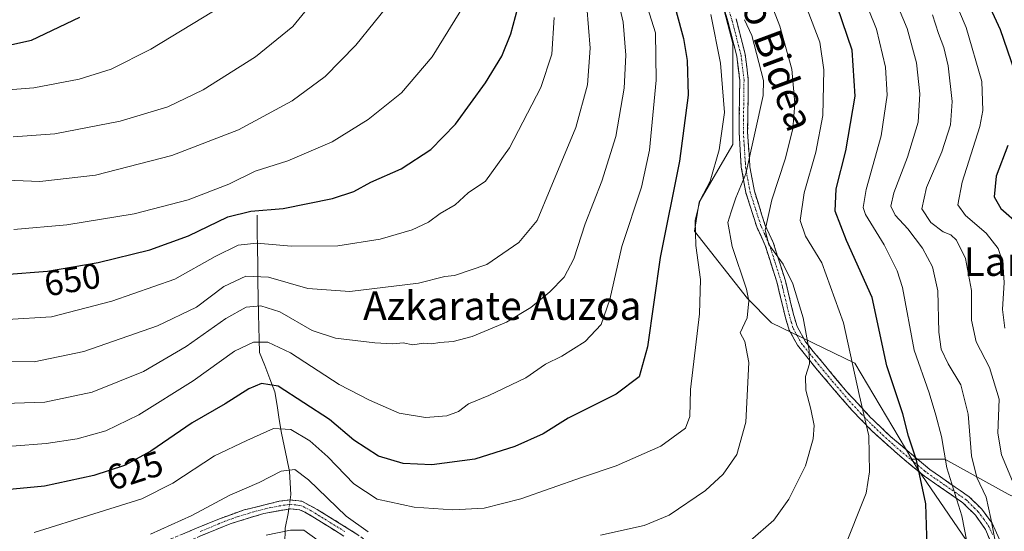
# Model space of a CAD drawing. Units: metres. Extents: x 626926 to 630355, y 4782826 to 4785203.
# Drawn here: x 627121 to 627397, y 4783037 to 4783181 of the extents above; entities that cross this region are included whole.
import ezdxf
from ezdxf.enums import TextEntityAlignment as Align

# ---------------------------------------------------------------- set-up
doc = ezdxf.new("R2010")
doc.units = ezdxf.units.M
doc.header["$MEASUREMENT"] = 0
doc.linetypes.add('TRAZO_Y_PUNTO', pattern=[1, 0.5, -0.25, 0, -0.25])
doc.linetypes.add('TRAZOSX2', pattern=[1.5, 1, -0.5])
for name, color, linetype, lineweight in [('Arbolado forestal CxS', 92, 'Continuous', 0), ('Camino', 19, 'TRAZOSX2', 0), ('Camino Cxs', 19, 'Continuous', 0), ('Camino eje', 19, 'TRAZO_Y_PUNTO', 0), ('Corriente natural lineal', 142, 'Continuous', 13), ('Corriente natural lineal oculto', 19, 'TRAZO_Y_PUNTO', 13), ('Curva de nivel maestra', 36, 'Continuous', 30), ('Curva de nivel normal', 36, 'Continuous', 0), ('Pastizal CxS', 92, 'Continuous', 0), ('Rótulo de curva de nivel directora', 19, 'Continuous', 0), ('Texto cartográfico', 19, 'Continuous', 0)]:
    doc.layers.add(name, color=color, linetype=linetype, lineweight=lineweight)
doc.styles.add('Arial', font='txt', dxfattribs={"height": 0.2})

# ---------------------------------------------------------------- blocks, each defined once
blk = doc.blocks.new('*U151')
at = {"layer": 'Pastizal CxS', "color": 92, "linetype": 'Continuous', "lineweight": 0}
blk.add_polyline3d([(627314.45, 4783200.15, 616.1), (627321.21, 4783174.44, 617.14), (627321.21, 4783146.02, 616.37), (627311.74, 4783129.79, 618.17), (627310.39, 4783121.67, 618.76), (627325.27, 4783102.73, 614.55), (627332.04, 4783095.96, 611.77), (627355.46, 4783084.61, 603.72), (627371.41, 4783057.61, 599.82), (627372.74, 4783055.36, 599.48), (627373.04, 4783054.85, 599.38), (627390.63, 4783029.14, 591.63)], dxfattribs=at)
blk = doc.blocks.new('*U177')
at = {"layer": 'Curva de nivel normal', "color": 36, "linetype": 'Continuous', "lineweight": 0}
for points in [[(627157.57, 4783036.57, 615), (627169.24, 4783041.76, 615), (627179.87, 4783047.53, 615), (627188.14, 4783051.02, 615), (627194.32, 4783054.2, 615), (627198.14, 4783054.71, 615), (627201.94, 4783051.78, 615), (627212.57, 4783041.55, 615), (627218.72, 4783037.2, 615)], [(627284.04, 4783036.26, 615), (627296.29, 4783038.96, 615), (627303.27, 4783041.9, 615), (627313.47, 4783048.76, 615), (627318.46, 4783053.44, 615), (627322.28, 4783058.9, 615), (627324.8, 4783067.96, 615), (627325.67, 4783084.8, 615), (627324.5, 4783090.65, 615), (627323.19, 4783093.07, 615), (627325.23, 4783097.32, 615), (627325.65, 4783102.11, 615), (627325.03, 4783105.41, 615), (627320.95, 4783117.32, 615), (627319.78, 4783124.07, 615), (627320.68, 4783127.07, 615), (627322.05, 4783131.07, 615), (627324.82, 4783137.82, 615), (627329.66, 4783159.82, 615), (627329.83, 4783163.99, 615), (627326.47, 4783176.69, 615), (627324.42, 4783181.09, 615)]]:
    blk.add_polyline3d(points, dxfattribs=at)
blk = doc.blocks.new('*U194')
at = {"layer": 'Curva de nivel normal', "color": 36, "linetype": 'Continuous', "lineweight": 0}
blk.add_polyline3d([(627352.19, 4783031.88, 605), (627358.61, 4783048.07, 605), (627359.6, 4783054.07, 605), (627359.4, 4783064.2, 605), (627356.69, 4783075.82, 605), (627352.3, 4783095.9, 605), (627346.17, 4783112.77, 605), (627341.55, 4783120.28, 605), (627340.12, 4783124.67, 605), (627341.18, 4783132.44, 605), (627344.53, 4783143.89, 605), (627346.5, 4783154.19, 605), (627346.78, 4783167.02, 605), (627345.65, 4783174.74, 605), (627342.02, 4783184.07, 605)], dxfattribs=at)
blk = doc.blocks.new('*U228')
at = {"layer": 'Curva de nivel normal', "color": 36, "linetype": 'Continuous', "lineweight": 0}
blk.add_polyline3d([(627111.65, 4783160.89, 670), (627124.84, 4783161.92, 670), (627137.57, 4783164.36, 670), (627146.57, 4783167.23, 670), (627157.66, 4783172.76, 670), (627177.93, 4783185.1, 670)], dxfattribs=at)
blk = doc.blocks.new('*U234')
at = {"layer": 'Curva de nivel normal', "color": 36, "linetype": 'Continuous', "lineweight": 0}
blk.add_polyline3d([(627114.6, 4783136.08, 660), (627126.54, 4783135.62, 660), (627142.16, 4783137.4, 660), (627163.63, 4783142.9, 660), (627182.31, 4783150.16, 660), (627197.43, 4783158.27, 660), (627206.64, 4783165.08, 660), (627215.28, 4783173.9, 660), (627225.59, 4783186.76, 660)], dxfattribs=at)
blk = doc.blocks.new('*U243')
at = {"layer": 'Curva de nivel normal', "color": 36, "linetype": 'Continuous', "lineweight": 0}
blk.add_polyline3d([(627117.32, 4783096.88, 645), (627129.79, 4783097.64, 645), (627146.78, 4783101.96, 645), (627164.41, 4783108.17, 645), (627175.78, 4783114.57, 645), (627182.2, 4783117.7, 645), (627187.44, 4783118.26, 645), (627197.21, 4783117.49, 645), (627210.24, 4783117.57, 645), (627222.15, 4783119.41, 645), (627231.09, 4783122, 645), (627235.67, 4783124.18, 645), (627238.94, 4783126.67, 645), (627243.17, 4783129.08, 645), (627246.86, 4783132.41, 645), (627251.7, 4783135.74, 645), (627258.42, 4783145.08, 645), (627267.24, 4783162.08, 645), (627270.3, 4783171.42, 645), (627270.95, 4783181.72, 645)], dxfattribs=at)
blk = doc.blocks.new('*U251')
at = {"layer": 'Curva de nivel normal', "color": 36, "linetype": 'Continuous', "lineweight": 0}
blk.add_polyline3d([(627280.14, 4783184.66, 640), (627281.1, 4783173.09, 640), (627280.35, 4783162.76, 640), (627277.03, 4783150.76, 640), (627269.9, 4783133.43, 640), (627266.2, 4783124.67, 640), (627261.05, 4783118.44, 640), (627252.06, 4783112.28, 640), (627242.95, 4783109.21, 640), (627240.26, 4783108.93, 640), (627232.91, 4783107.07, 640), (627213.62, 4783104.69, 640), (627201.84, 4783105.54, 640), (627190.74, 4783108.7, 640), (627184.35, 4783109.06, 640), (627178.24, 4783106.13, 640), (627170.57, 4783100.32, 640), (627159.57, 4783095.03, 640), (627138.9, 4783087.85, 640), (627124.9, 4783084.99, 640), (627114.56, 4783085.07, 640)], dxfattribs=at)
blk = doc.blocks.new('*U255')
at = {"layer": 'Curva de nivel normal', "color": 36, "linetype": 'Continuous', "lineweight": 0}
blk.add_polyline3d([(627397.61, 4783094.42, 580), (627396.88, 4783099.69, 580), (627397.43, 4783107.24, 580), (627397.02, 4783112.93, 580), (627395.68, 4783116.82, 580), (627392.37, 4783121.07, 580), (627386.53, 4783126.07, 580), (627384.41, 4783129.07, 580), (627385.58, 4783135.41, 580), (627390.57, 4783151.08, 580), (627391.43, 4783155.62, 580), (627391.11, 4783163.75, 580), (627386.72, 4783178.88, 580), (627380.5, 4783193.54, 580), (627378.19, 4783199.95, 580), (627377.41, 4783203.02, 580), (627379.2, 4783206.38, 580), (627384.63, 4783208.95, 580), (627391.09, 4783213.38, 580), (627397.4, 4783220.42, 580), (627400.77, 4783226.42, 580)], dxfattribs=at)
blk = doc.blocks.new('*U259')
at = {"layer": 'Curva de nivel normal', "color": 36, "linetype": 'Continuous', "lineweight": 0}
blk.add_polyline3d([(627118.99, 4783148.14, 665), (627130.75, 4783149.06, 665), (627149.05, 4783152.59, 665), (627162.49, 4783156.6, 665), (627172.38, 4783161.39, 665), (627187.08, 4783170.68, 665), (627197.54, 4783179.18, 665), (627206.41, 4783190.03, 665)], dxfattribs=at)
blk = doc.blocks.new('*U273')
at = {"layer": 'Curva de nivel normal', "color": 36, "linetype": 'Continuous', "lineweight": 0}
for points in [[(627329, 4783193.16, 610), (627334.39, 4783179.29, 610), (627337.72, 4783167.16, 610), (627338.59, 4783157.54, 610), (627338.01, 4783150.44, 610), (627335.88, 4783141.92, 610), (627332.15, 4783130.46, 610), (627330.29, 4783121.91, 610), (627331.32, 4783117.92, 610), (627335.29, 4783112.44, 610), (627338.02, 4783106.84, 610), (627340.92, 4783097.35, 610), (627342.65, 4783088.18, 610), (627342.68, 4783084.4, 610), (627341.62, 4783080.85, 610), (627341.65, 4783076.99, 610), (627343.1, 4783071.64, 610), (627343.99, 4783067.08, 610), (627343.73, 4783063.28, 610), (627341.55, 4783055.78, 610), (627336.95, 4783046.36, 610), (627332.66, 4783040.49, 610), (627326.09, 4783034.64, 610)], [(627204.7, 4783034.72, 610), (627200.66, 4783037.63, 610), (627196.94, 4783037.63, 610), (627190.12, 4783036.28, 610)]]:
    blk.add_polyline3d(points, dxfattribs=at)
blk = doc.blocks.new('*U277')
at = {"layer": 'Curva de nivel normal', "color": 36, "linetype": 'Continuous', "lineweight": 0}
blk.add_polyline3d([(627294.41, 4783193.54, 630), (627299.45, 4783177.36, 630), (627299.63, 4783164.08, 630), (627297.73, 4783144.4, 630), (627295.48, 4783134.05, 630), (627289.97, 4783117.4, 630), (627286.6, 4783102.5, 630), (627284.17, 4783095.47, 630), (627279.66, 4783090.71, 630), (627273.18, 4783086.55, 630), (627268.58, 4783084.29, 630), (627263, 4783080.5, 630), (627252.6, 4783075.53, 630), (627246.92, 4783073.16, 630), (627244.1, 4783071, 630), (627240.86, 4783069.76, 630), (627234.81, 4783069.3, 630), (627227.41, 4783070.53, 630), (627219.11, 4783074.18, 630), (627210.58, 4783078.56, 630), (627196.9, 4783087.47, 630), (627190.57, 4783090.5, 630), (627186.57, 4783090.5, 630), (627181.24, 4783087.97, 630), (627169.57, 4783079.66, 630), (627154.35, 4783070.07, 630), (627145.09, 4783065.59, 630), (627136.96, 4783063.32, 630), (627128.3, 4783062.02, 630), (627118.66, 4783061.28, 630)], dxfattribs=at)
blk = doc.blocks.new('*U278')
at = {"layer": 'Curva de nivel normal', "color": 36, "linetype": 'Continuous', "lineweight": 0}
blk.add_polyline3d([(627119.25, 4783122.13, 655), (627134.09, 4783123.44, 655), (627153.06, 4783126.51, 655), (627168.18, 4783130.52, 655), (627179.57, 4783134.92, 655), (627187.02, 4783138.51, 655), (627196.17, 4783141.42, 655), (627208.62, 4783146.74, 655), (627218.73, 4783153.03, 655), (627228.14, 4783160.58, 655), (627236.76, 4783170.63, 655), (627246.26, 4783186.11, 655)], dxfattribs=at)
blk = doc.blocks.new('*U279')
at = {"layer": 'Curva de nivel normal', "color": 36, "linetype": 'Continuous', "lineweight": 0}
blk.add_polyline3d([(627387.56, 4783031.06, 595), (627385.48, 4783041.7, 595), (627381.32, 4783055.19, 595), (627379.82, 4783063.95, 595), (627378.22, 4783070.01, 595), (627376.3, 4783076.27, 595), (627372.1, 4783088.28, 595), (627368.82, 4783105.81, 595), (627367.37, 4783110.5, 595), (627363.67, 4783117.81, 595), (627358.42, 4783126.38, 595), (627357.77, 4783128.3, 595), (627358.59, 4783133.36, 595), (627362.85, 4783148.45, 595), (627364.56, 4783159.92, 595), (627364.06, 4783167.75, 595), (627361.52, 4783178.42, 595), (627357.44, 4783188.75, 595)], dxfattribs=at)
blk = doc.blocks.new('*U284')
at = {"layer": 'Curva de nivel maestra', "color": 36, "linetype": 'Continuous', "lineweight": 30}
for points in [[(627397.88, 4783204.62, 575), (627391.44, 4783201.08, 575), (627389.14, 4783198.78, 575), (627389.11, 4783196.06, 575), (627391.29, 4783189.2, 575), (627396.3, 4783178.31, 575), (627400.33, 4783166.64, 575)], [(627398.42, 4783145.73, 575), (627395.12, 4783137.12, 575), (627394.57, 4783131.27, 575), (627396.45, 4783128.04, 575), (627401.8, 4783123.37, 575)]]:
    blk.add_polyline3d(points, dxfattribs=at)
blk = doc.blocks.new('*U290')
at = {"layer": 'Curva de nivel maestra', "color": 36, "linetype": 'Continuous', "lineweight": 30}
blk.add_polyline3d([(627114.31, 4783173.18, 675), (627124.22, 4783175.32, 675), (627137.77, 4783181.78, 675)], dxfattribs=at)
blk = doc.blocks.new('*U294')
at = {"layer": 'Curva de nivel maestra', "color": 36, "linetype": 'Continuous', "lineweight": 30}
blk.add_polyline3d([(627116.55, 4783109.51, 650), (627128.64, 4783110.46, 650), (627142.9, 4783112.88, 650), (627157.4, 4783116.39, 650), (627168.27, 4783120.37, 650), (627179.28, 4783125.68, 650), (627185.8, 4783127.28, 650), (627194.88, 4783128.05, 650), (627208.75, 4783130.89, 650), (627214.68, 4783132.82, 650), (627219.51, 4783135.4, 650), (627228.01, 4783139.16, 650), (627236.36, 4783144.64, 650), (627243.32, 4783151.7, 650), (627251.71, 4783163.34, 650), (627256.32, 4783170.84, 650), (627258.86, 4783177.1, 650), (627260.82, 4783184.42, 650)], dxfattribs=at)

msp = doc.modelspace()

# ---------------------------------------------------------------- linework, layer by layer
at = {"layer": 'Arbolado forestal CxS', "color": 92, "linetype": 'Continuous', "lineweight": 0}
for points in [[(627153.84, 4783369.33, 670.86), (627158.84, 4783350.33, 670.95), (627156.14, 4783328.68, 671.87), (627172.37, 4783297.56, 666.09), (627192.36, 4783258.21, 666.09), (627210.15, 4783237.96, 664.04), (627244.09, 4783212.32, 653.97), (627260.32, 4783209.62, 646.62), (627269.8, 4783212.32, 640.39), (627271.65, 4783214.64, 638.38), (627280.62, 4783225.85, 629.27), (627294.15, 4783225.85, 621.23), (627303.62, 4783217.74, 618.36), (627314.45, 4783200.15, 616.1), (627321.21, 4783174.44, 617.14), (627321.21, 4783146.02, 616.37), (627311.74, 4783129.79, 618.17), (627310.39, 4783121.67, 618.76), (627325.27, 4783102.73, 614.55), (627332.04, 4783095.96, 611.77), (627355.46, 4783084.61, 603.72), (627371.41, 4783057.61, 599.82)], [(627398.48, 4783047.8, 585.72), (627380.69, 4783057.61, 593.86), (627371.41, 4783057.61, 599.82), (627355.46, 4783084.61, 603.72), (627332.04, 4783095.96, 611.77), (627325.27, 4783102.73, 614.55), (627310.39, 4783121.67, 618.76), (627311.74, 4783129.79, 618.17), (627321.21, 4783146.02, 616.37), (627321.21, 4783174.44, 617.14), (627314.45, 4783200.15, 616.1)], [(627519.06, 4783117.62, 519.9), (627525.46, 4783104.23, 516.78), (627527.91, 4783082.15, 518.28), (627527.91, 4783056.38, 521.58), (627518.71, 4783042.27, 528.11), (627499.08, 4783029.39, 535.64), (627470.86, 4783020.81, 548.54), (627442.65, 4783022.65, 564.85), (627421.79, 4783036.75, 574.42), (627398.48, 4783047.8, 585.72), (627380.69, 4783057.61, 593.86), (627371.41, 4783057.61, 599.82)], [(627519.06, 4783117.62, 519.9), (627525.46, 4783104.23, 516.78), (627527.91, 4783082.15, 518.28), (627527.91, 4783056.38, 521.58), (627518.71, 4783042.27, 528.11), (627499.08, 4783029.39, 535.64), (627470.86, 4783020.81, 548.54), (627442.65, 4783022.65, 564.85), (627421.79, 4783036.75, 574.42), (627398.48, 4783047.8, 585.72), (627380.69, 4783057.61, 593.86), (627371.41, 4783057.61, 599.82)], [(627390.63, 4783029.14, 591.63), (627373.04, 4783054.85, 599.38), (627372.74, 4783055.36, 599.48), (627371.41, 4783057.61, 599.82), (627380.69, 4783057.61, 593.86), (627398.48, 4783047.8, 585.72)], [(627371.41, 4783057.61, 599.82), (627372.74, 4783055.36, 599.48), (627373.04, 4783054.85, 599.38), (627390.63, 4783029.14, 591.63)]]:
    msp.add_polyline3d(points, dxfattribs=at)
at = {"layer": 'Camino', "color": 19, "linetype": 'TRAZOSX2', "lineweight": 0}
for points in [[(627394.31, 4783032.52), (627392.15, 4783037.84), (627389.31, 4783041.88), (627388.66, 4783042.52), (627386.94, 4783044.24), (627385.81, 4783045.35), (627376.2, 4783051.98), (627375.02, 4783052.79), (627367.41, 4783059.09), (627360.15, 4783065.65), (627354.56, 4783071.42), (627344.97, 4783082.59), (627343.06, 4783084.98), (627339.35, 4783089.61), (627337.01, 4783093.86), (627335.98, 4783097.3), (627333.64, 4783107.04), (627333.43, 4783107.69), (627330.29, 4783117.61), (627327.89, 4783122.86), (627324.83, 4783132.52), (627323.55, 4783139.66), (627322.93, 4783149.44), (627323.12, 4783164.11), (627322.29, 4783170.88), (627319.79, 4783180.65), (627318.17, 4783185.82)], [(627322.09, 4783181.33), (627324.65, 4783171.41), (627325.52, 4783164.29), (627325.33, 4783149.52), (627325.82, 4783141.97), (627325.97, 4783139.75), (627327.22, 4783132.87), (627330.3, 4783123.29), (627332.53, 4783118.48), (627335.95, 4783107.7), (627336.7, 4783104.57), (627338.29, 4783097.96), (627339.24, 4783094.84), (627341.6, 4783090.62), (627342.56, 4783089.41), (627343.77, 4783087.88), (627353.2, 4783076.54), (627359.88, 4783069.32), (627360.65, 4783068.57), (627365.44, 4783064), (627375.26, 4783055.73), (627376.49, 4783054.69), (627385.56, 4783048.45), (627386.38, 4783047.88), (627387.56, 4783047.07), (627391.08, 4783043.6), (627394, 4783039.59), (627396.1, 4783035.08)], [(627163.11, 4783035.12), (627176.97, 4783040.88), (627183.87, 4783043.34), (627193.76, 4783045.78), (627196.77, 4783046.15), (627200.08, 4783045.79), (627204.45, 4783043.5), (627212.88, 4783038.26), (627218.71, 4783034.42)], [(627211.87, 4783036.01), (627203.17, 4783041.41), (627200.96, 4783042.76), (627199.45, 4783043.4), (627196.86, 4783043.68), (627189.43, 4783042.36), (627179.98, 4783039.44), (627159.36, 4783030.98)]]:
    msp.add_lwpolyline(points, dxfattribs=at)
at = {"layer": 'Camino Cxs', "color": 19, "linetype": 'Continuous', "lineweight": 0}
for points in [[(627393.23, 4783035.18, 590.89), (627392.15, 4783037.84, 591.43), (627389.31, 4783041.88, 592.59), (627388.66, 4783042.52, 592.88), (627386.94, 4783044.24, 593.69), (627385.81, 4783045.35, 594.21), (627382.61, 4783047.56, 595.47), (627379.4, 4783049.77, 597), (627376.2, 4783051.98, 598.48), (627375.02, 4783052.79, 599.07), (627371.22, 4783055.94, 601.06), (627367.41, 4783059.09, 602.11), (627363.78, 4783062.37, 603.29), (627360.15, 4783065.65, 604.56), (627357.36, 4783068.54, 605.45), (627354.56, 4783071.42, 606.13), (627351.36, 4783075.14, 607.37), (627348.17, 4783078.87, 608.29), (627344.97, 4783082.59, 609.28), (627343.06, 4783084.98, 609.71), (627341.21, 4783087.3, 610.18), (627339.35, 4783089.61, 610.51), (627337.01, 4783093.86, 611.08), (627335.98, 4783097.3, 611.59), (627335.2, 4783100.55, 611.61), (627334.42, 4783103.79, 611.44), (627333.64, 4783107.04, 611.42), (627333.43, 4783107.69, 611.45), (627332.38, 4783111, 611.32), (627331.34, 4783114.3, 610.99), (627330.29, 4783117.61, 610.22), (627329.09, 4783120.24, 610.49), (627327.89, 4783122.86, 611.08), (627326.87, 4783126.08, 611.86), (627325.85, 4783129.3, 612.83), (627324.83, 4783132.52, 614.22), (627324.19, 4783136.09, 615.26), (627323.55, 4783139.66, 616.08), (627323.24, 4783144.55, 616.54), (627322.93, 4783149.44, 617.12), (627322.99, 4783154.33, 617.76), (627323.06, 4783159.22, 617.83), (627323.12, 4783164.11, 617.64), (627322.71, 4783167.5, 617.74), (627322.29, 4783170.88, 617.36), (627321.46, 4783174.14, 616.93), (627320.62, 4783177.39, 617.1), (627319.79, 4783180.65, 617.27), (627318.98, 4783183.23, 617.47)], [(627322.09, 4783181.33, 615.88), (627322.94, 4783178.02, 615.91), (627323.8, 4783174.72, 616.18), (627324.65, 4783171.41, 616.52), (627325.09, 4783167.85, 616.81), (627325.52, 4783164.29, 616.61), (627325.46, 4783159.37, 616.53), (627325.39, 4783154.44, 616.39), (627325.33, 4783149.52, 615.71), (627325.58, 4783145.75, 615.26), (627325.82, 4783141.97, 614.93), (627325.97, 4783139.75, 614.71), (627326.6, 4783136.31, 613.95), (627327.22, 4783132.87, 613), (627328.25, 4783129.68, 611.64), (627329.27, 4783126.48, 610.63), (627330.3, 4783123.29, 609.87), (627331.42, 4783120.89, 609.33), (627332.53, 4783118.48, 608.91), (627333.67, 4783114.89, 609.81), (627334.81, 4783111.29, 610.32), (627335.95, 4783107.7, 610.59), (627336.7, 4783104.57, 610.71), (627337.5, 4783101.27, 610.8), (627338.29, 4783097.96, 610.85), (627339.24, 4783094.84, 610.52), (627341.6, 4783090.62, 610.06), (627342.56, 4783089.41, 609.81), (627343.77, 4783087.88, 609.53), (627346.91, 4783084.1, 608.76), (627350.06, 4783080.32, 607.52), (627353.2, 4783076.54, 606.45), (627356.54, 4783072.93, 604.95), (627359.88, 4783069.32, 604.24), (627360.65, 4783068.57, 604.03), (627363.05, 4783066.29, 603.29), (627365.44, 4783064, 602.42), (627368.71, 4783061.24, 601.21), (627371.99, 4783058.49, 600.22), (627375.26, 4783055.73, 598.55), (627376.49, 4783054.69, 597.82), (627379.51, 4783052.61, 596.48), (627382.54, 4783050.53, 595), (627385.56, 4783048.45, 593.9), (627386.38, 4783047.88, 593.59), (627387.56, 4783047.07, 592.9), (627391.08, 4783043.6, 591.2), (627394, 4783039.59, 589.86), (627396.1, 4783035.08, 589.01)], [(627166.58, 4783036.56, 613.06), (627170.04, 4783038, 612.49), (627173.51, 4783039.44, 612.42), (627176.97, 4783040.88, 612.42), (627180.42, 4783042.11, 612.02), (627183.87, 4783043.34, 611.93), (627187.17, 4783044.15, 612.18), (627190.46, 4783044.97, 612.26), (627193.76, 4783045.78, 612.06), (627196.77, 4783046.15, 611.72), (627200.08, 4783045.79, 612.1), (627204.45, 4783043.5, 612.28), (627208.67, 4783040.88, 613.12), (627212.88, 4783038.26, 613.68), (627215.8, 4783036.34, 614.14)], [(627211.87, 4783036.01, 612.97), (627208.97, 4783037.81, 612.3), (627206.07, 4783039.61, 611.83), (627203.17, 4783041.41, 611.51), (627200.96, 4783042.76, 611.54), (627199.45, 4783043.4, 611.65), (627196.86, 4783043.68, 611.55), (627193.15, 4783043.02, 611.55), (627189.43, 4783042.36, 611.56), (627184.71, 4783040.9, 611.48), (627179.98, 4783039.44, 611.61), (627175.86, 4783037.75, 611.51), (627171.73, 4783036.06, 611.43)]]:
    msp.add_polyline3d(points, dxfattribs=at)
at = {"layer": 'Camino eje', "color": 19, "linetype": 'TRAZO_Y_PUNTO', "lineweight": 0}
for points in [[(627316.78, 4783194.21), (627320.94, 4783180.99), (627322.22, 4783176.03), (627323.47, 4783171.15), (627324.32, 4783164.2), (627324.13, 4783149.48), (627324.38, 4783145.71), (627324.69, 4783140.82), (627324.76, 4783139.71), (627325.39, 4783136.17), (627326.02, 4783132.69), (627327.56, 4783127.87), (627329.1, 4783123.08), (627330.3, 4783120.45), (627331.41, 4783118.05), (627332.98, 4783113.09), (627334.74, 4783107.53), (627335.17, 4783105.81), (627337.14, 4783097.63), (627337.61, 4783096.07), (627338.13, 4783094.35), (627339.3, 4783092.23), (627340.48, 4783090.12), (627340.96, 4783089.51), (627342.81, 4783087.2), (627343.42, 4783086.43), (627344.37, 4783085.24), (627349.09, 4783079.57), (627353.88, 4783073.98), (627357.22, 4783070.37), (627360.21, 4783067.3), (627360.87, 4783066.69), (627363.26, 4783064.41), (627366.43, 4783061.55), (627371.34, 4783057.41), (627375.14, 4783054.26), (627375.76, 4783053.74), (627380.88, 4783050.22), (627386.69, 4783046.21), (627387.25, 4783045.66), (627389.01, 4783043.92), (627390.03, 4783042.9), (627391.66, 4783040.74), (627393.08, 4783038.72), (627394.13, 4783036.46)], [(627171.55, 4783037.28), (627178.48, 4783040.16), (627181.93, 4783041.39), (627186.65, 4783042.85), (627191.6, 4783044.07), (627195.31, 4783044.73), (627196.82, 4783044.92), (627199.77, 4783044.6), (627200.52, 4783044.28), (627202.71, 4783043.13), (627203.81, 4783042.46), (627208.03, 4783039.84), (627212.38, 4783037.14)]]:
    msp.add_lwpolyline(points, dxfattribs=at)
at = {"layer": 'Corriente natural lineal', "color": 142, "linetype": 'Continuous', "lineweight": 13}
for points in [[(627187.55, 4783126.18, 649.04), (627187.61, 4783121.55, 646.35), (627187.67, 4783116.92, 643.72), (627187.73, 4783112.29, 641.04), (627187.78, 4783107.65, 638.48), (627187.84, 4783103.02, 635.83), (627187.9, 4783098.39, 633.42), (627188.02, 4783094.8, 631.87), (627188.13, 4783091.2, 630.04), (627188.25, 4783087.61, 628.19), (627189.68, 4783083.91, 626.7), (627191.11, 4783080.22, 625.11), (627192.54, 4783076.52, 623.65), (627193.17, 4783072.66, 622.09), (627193.79, 4783068.79, 620.63), (627194.42, 4783064.93, 618.93), (627195.17, 4783061.35, 617.34), (627195.93, 4783057.77, 615.7), (627196.68, 4783054.19, 614.03), (627196.87, 4783050.95, 612.83), (627197.06, 4783047.71, 611.89), (627196.83, 4783046.14, 611.73)], [(627196.47, 4783043.61, 611.52), (627196.29, 4783042.39, 611.2), (627195.4, 4783038.25, 610.06), (627195.38, 4783033.69, 607.95)]]:
    msp.add_polyline3d(points, dxfattribs=at)
at = {"layer": 'Corriente natural lineal oculto', "color": 19, "linetype": 'TRAZO_Y_PUNTO', "lineweight": 13}
msp.add_polyline3d([(627196.83, 4783046.14, 611.73), (627196.47, 4783043.61, 611.52)], dxfattribs=at)
at = {"layer": 'Curva de nivel maestra', "color": 36, "linetype": 'Continuous', "lineweight": 30}
for points in [[(627301.15, 4783198.64, 625), (627307.36, 4783175.79, 625), (627308.37, 4783169.66, 625), (627308.59, 4783159.85, 625), (627306.24, 4783141.34, 625), (627300.75, 4783114.23, 625), (627297.18, 4783089.18, 625), (627294.9, 4783080.75, 625), (627288.4, 4783075.9, 625), (627274.92, 4783069.14, 625), (627267.91, 4783064.74, 625), (627259.98, 4783061.14, 625), (627248.7, 4783057.6, 625), (627236.66, 4783056.06, 625), (627228.61, 4783056.41, 625), (627221.6, 4783058.43, 625), (627214.76, 4783062.92, 625), (627207.87, 4783068.73, 625), (627193.46, 4783078.08, 625), (627188.81, 4783078.84, 625), (627185.18, 4783077.38, 625), (627178.57, 4783073.13, 625), (627169.31, 4783067.78, 625), (627157.68, 4783059.9, 625), (627150.29, 4783055.83, 625), (627141.72, 4783053.05, 625), (627127.82, 4783049.98, 625), (627114.99, 4783048.84, 625)], [(627375.79, 4783033.06, 600), (627375.41, 4783045.07, 600), (627372.72, 4783057.35, 600), (627370.51, 4783064.09, 600), (627368.92, 4783070.32, 600), (627364.39, 4783083.88, 600), (627360.28, 4783102.99, 600), (627353.14, 4783119.02, 600), (627349.9, 4783127.29, 600), (627350.2, 4783133.59, 600), (627352.93, 4783144.22, 600), (627355.56, 4783159.63, 600), (627354.66, 4783172.5, 600), (627350.61, 4783184.6, 600)]]:
    msp.add_polyline3d(points, dxfattribs=at)
at = {"layer": 'Curva de nivel normal', "color": 36, "linetype": 'Continuous', "lineweight": 0}
for points in [[(627113.57, 4783073.17, 635), (627127.92, 4783073.66, 635), (627141.24, 4783076.4, 635), (627155.68, 4783082.28, 635), (627167.61, 4783089.28, 635), (627178.77, 4783097.15, 635), (627184.51, 4783100.3, 635), (627188.57, 4783100.72, 635), (627193.89, 4783098.97, 635), (627203, 4783093.72, 635), (627209.55, 4783091.58, 635), (627220.6, 4783090.25, 635), (627225.67, 4783090.03, 635), (627228.54, 4783090.32, 635), (627231.3, 4783089.78, 635), (627234.26, 4783090.24, 635), (627236.56, 4783089.98, 635), (627238.91, 4783090.39, 635), (627242.58, 4783090.66, 635), (627247.91, 4783092.12, 635), (627257.58, 4783096.13, 635), (627264.47, 4783100.23, 635), (627269.75, 4783104.63, 635), (627273.84, 4783108.74, 635), (627276.47, 4783113.87, 635), (627279.72, 4783123.75, 635), (627284.38, 4783135.7, 635), (627288.33, 4783148.29, 635), (627290.68, 4783161.88, 635), (627291.16, 4783171.16, 635), (627290.37, 4783180.43, 635), (627288.5, 4783188.67, 635)], [(627395.11, 4783033.19, 590), (627393.61, 4783040.93, 590), (627392.3, 4783046.97, 590), (627389.72, 4783052.42, 590), (627388.23, 4783058.54, 590), (627387.25, 4783070.28, 590), (627385.21, 4783078.54, 590), (627381.7, 4783084.4, 590), (627379.67, 4783088.47, 590), (627379.06, 4783093.32, 590), (627378.77, 4783104.94, 590), (627377.23, 4783111.61, 590), (627374.44, 4783116.87, 590), (627370.34, 4783122.34, 590), (627366.73, 4783126.14, 590), (627365.52, 4783128.67, 590), (627366.37, 4783132.42, 590), (627370.28, 4783142.45, 590), (627373.2, 4783152.29, 590), (627373.7, 4783160.25, 590), (627372.79, 4783168.92, 590), (627370.11, 4783178.62, 590), (627366.48, 4783187.42, 590)], [(627124.88, 4783037.05, 620), (627141.73, 4783042.23, 620), (627155.18, 4783046.49, 620), (627163.89, 4783050.84, 620), (627175.57, 4783058.5, 620), (627184.64, 4783062.9, 620), (627192.16, 4783066.26, 620), (627196.99, 4783065.91, 620), (627202.32, 4783062.78, 620), (627207.4, 4783058.28, 620), (627214.72, 4783050.64, 620), (627221.26, 4783046.41, 620), (627231.63, 4783044.11, 620), (627242.55, 4783043.37, 620), (627251.35, 4783043.84, 620), (627261.66, 4783046.48, 620), (627278.63, 4783052.46, 620), (627288.4, 4783055.77, 620), (627300.96, 4783061.22, 620), (627307.88, 4783066.3, 620), (627309.1, 4783069.56, 620), (627309.25, 4783077.19, 620), (627311.79, 4783098.4, 620), (627312.08, 4783108.05, 620), (627310.75, 4783117.65, 620), (627310.57, 4783124.72, 620), (627312.04, 4783130.41, 620), (627314.8, 4783135.76, 620), (627317.34, 4783144.49, 620), (627318.85, 4783155, 620), (627317.74, 4783168.84, 620), (627314.99, 4783182.52, 620)], [(627401.16, 4783048.1, 585), (627396.66, 4783058.85, 585), (627395.62, 4783064.92, 585), (627396.03, 4783074.49, 585), (627393.26, 4783083.39, 585), (627389.48, 4783090.62, 585), (627388.23, 4783096.7, 585), (627388.19, 4783104.98, 585), (627386.49, 4783113.96, 585), (627384, 4783119.13, 585), (627382.45, 4783120.6, 585), (627380.27, 4783121.46, 585), (627376.76, 4783124.07, 585), (627374.29, 4783127.92, 585), (627375.54, 4783133.9, 585), (627379.89, 4783143.94, 585), (627382.35, 4783151.56, 585), (627382.83, 4783158.09, 585), (627381.62, 4783168.1, 585), (627380.45, 4783173.31, 585), (627378.95, 4783177.2, 585), (627377.27, 4783182.42, 585)]]:
    msp.add_polyline3d(points, dxfattribs=at)
at = {"layer": 'Pastizal CxS', "color": 92, "linetype": 'Continuous', "lineweight": 0}
for points in [[(627153.84, 4783369.33, 670.86), (627158.84, 4783350.33, 670.95), (627156.14, 4783328.68, 671.87), (627172.37, 4783297.56, 666.09), (627192.36, 4783258.21, 666.09), (627210.15, 4783237.96, 664.04), (627244.09, 4783212.32, 653.97), (627260.32, 4783209.62, 646.62), (627269.8, 4783212.32, 640.39), (627271.65, 4783214.64, 638.38), (627280.62, 4783225.85, 629.27), (627294.15, 4783225.85, 621.23), (627303.62, 4783217.74, 618.36), (627314.45, 4783200.15, 616.1), (627321.21, 4783174.44, 617.14), (627321.21, 4783146.02, 616.37), (627311.74, 4783129.79, 618.17), (627310.39, 4783121.67, 618.76), (627325.27, 4783102.73, 614.55), (627332.04, 4783095.96, 611.77), (627355.46, 4783084.61, 603.72), (627371.41, 4783057.61, 599.82)], [(627371.41, 4783057.61, 599.82), (627372.74, 4783055.36, 599.48), (627373.04, 4783054.85, 599.38), (627390.63, 4783029.14, 591.63)]]:
    msp.add_polyline3d(points, dxfattribs=at)

# ---------------------------------------------------------------- block references
at = {"layer": 'Curva de nivel maestra', "color": 36, "linetype": 'Continuous', "lineweight": 30}
for name in ['*U290', '*U294', '*U284']:
    msp.add_blockref(name, (0, 0), dxfattribs=at)
at = {"layer": 'Curva de nivel normal', "color": 36, "linetype": 'Continuous', "lineweight": 0}
for name in ['*U259', '*U228', '*U234', '*U278', '*U243', '*U251', '*U277', '*U177', '*U273', '*U194', '*U279', '*U255']:
    msp.add_blockref(name, (0, 0), dxfattribs=at)
at = {"layer": 'Pastizal CxS', "color": 92, "linetype": 'Continuous', "lineweight": 0}
msp.add_blockref('*U151', (0, 0), dxfattribs=at)

# ---------------------------------------------------------------- texts
at = {"layer": 'Rótulo de curva de nivel directora', "color": 19, "linetype": 'Continuous', "lineweight": 0, "style": 'Arial'}
for s, rotation, p in [('650', 9.6316, (627135.67, 4783108.07)), ('625', 17.7777, (627153.21, 4783054.41))]:
    msp.add_text(s, height=7, rotation=rotation, dxfattribs=at).set_placement(p, align=Align.MIDDLE_CENTER)
at = {"layer": 'Texto cartográfico', "color": 19, "linetype": 'Continuous', "lineweight": 0, "style": 'Arial'}
msp.add_text('Abrakoko Bidea', height=8, rotation=-69.5861, dxfattribs=at).set_placement((627326.55, 4783188.18), align=Align.MIDDLE_CENTER)
for s, p in [('Landaberri', (627413.96, 4783113.1)), ('Azkarate Auzoa', (627256.42, 4783100.73))]:
    msp.add_text(s, height=8, dxfattribs=at).set_placement(p, align=Align.MIDDLE_CENTER)

doc.saveas('drawing.dxf')
